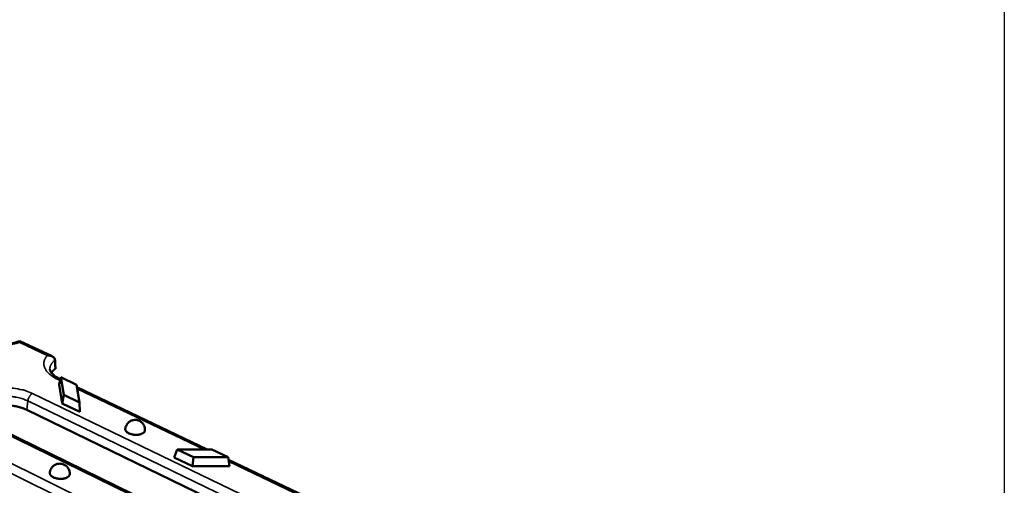
# Model space of a CAD drawing. Units: millimetres. Extents: x 20 to 1662, y 20 to 1168.
# Drawn here: x 1374 to 1662, y 567 to 703 of the extents above; entities that cross this region are included whole.
import ezdxf

# ---------------------------------------------------------------- set-up
doc = ezdxf.new("R2010")
doc.units = ezdxf.units.MM
doc.header["$LTSCALE"] = 2
for name, color, linetype, lineweight in [('Sichtbar (ISO)', 7, 'Continuous', 50), ('Sichtbar schmal (ISO)', 7, 'Continuous', 35), ('Skizziergeometrie (ISO)', 7, 'Continuous', 25)]:
    doc.layers.add(name, color=color, linetype=linetype, lineweight=lineweight)

# ---------------------------------------------------------------- blocks, each defined once
blk = doc.blocks.new('Ränder huber')
at = {"layer": 'Skizziergeometrie (ISO)'}
blk.add_line((831, 584), (831, 10), dxfattribs=at)

msp = doc.modelspace()

# ---------------------------------------------------------------- linework, layer by layer
at = {"layer": 'Sichtbar (ISO)'}
for p, q in [((1374.138, 609.257), (1383.533, 604.782)), ((1385.61, 596.555), (1386.078, 598.668)), ((1386.517, 590.982), (1385.61, 596.555)), ((1385.811, 598.156), (1385.95, 598.09)), ((1386.078, 598.668), (1386.928, 593.466)), ((1390.666, 596.473), (1386.078, 598.668)), ((1391.542, 591.249), (1390.666, 596.473)), ((1386.517, 590.982), (1386.928, 593.466)), ((1386.928, 593.466), (1391.542, 591.249)), ((1390.783, 595.776), (1428.909, 577.519)), ((1391.667, 588.5), (1386.517, 590.982)), ((1391.667, 588.5), (1391.542, 591.249)), ((1376.15, 589.108), (1555.535, 502.081)), ((1368.716, 583.293), (1407.118, 564.496)), ((1419.258, 575.201), (1420.1, 577.519)), ((1430.272, 577.519), (1420.1, 577.519)), ((1420.1, 577.519), (1424.855, 575.234)), ((1435.048, 575.234), (1430.272, 577.519)), ((1424.563, 572.644), (1419.258, 575.201)), ((1424.563, 572.644), (1424.855, 575.234)), ((1424.855, 575.234), (1435.048, 575.234)), ((1435.463, 572.644), (1435.048, 575.234)), ((1435.162, 574.525), (1465.654, 559.924)), ((1435.463, 572.644), (1424.563, 572.644))]:
    msp.add_line(p, q, dxfattribs=at)
at = {"layer": 'Sichtbar (ISO)', "flags": 128}
for points in [[(1384.509, 601.145, 0.0041379), (1384.411, 601.075, 0.0079266), (1384.361, 601.037, 0.0002651), (1384.229, 600.934, 0.004136), (1384.221, 600.927, 0.0044035), (1384.154, 600.872, 0.0043122), (1384.086, 600.814, 0.004592), (1384.023, 600.758, 0.0044968), (1383.959, 600.699, 0.0047881), (1383.899, 600.641, 0.0046893), (1383.839, 600.582, 0.0049908), (1383.782, 600.523, 0.0048889), (1383.725, 600.462, 0.0051988), (1383.672, 600.403, 0.0050946), (1383.619, 600.341, 0.0054104), (1383.569, 600.28, 0.0053048), (1383.52, 600.217, 0.0056236), (1383.512, 600.208, 0.0004837), (1383.428, 600.092, 0.01087), (1383.398, 600.05, 0.0056242), (1383.343, 599.966)], [(1361.456, 587.462, -0.0287357), (1361.873, 588.028, -0.0508655), (1362.157, 588.307, -0.0108439), (1362.877, 588.857, -0.0278806), (1363.173, 589.049, -0.0192711), (1363.841, 589.398, -0.0215241), (1364.462, 589.66, -0.0158552), (1365.246, 589.924, -0.0173757), (1365.975, 590.117, -0.0138995), (1366.836, 590.288, -0.0148122), (1367.653, 590.402, -0.0129229), (1368.554, 590.477, -0.0133581), (1369.429, 590.503, -0.0127107), (1370.335, 590.484, -0.012739), (1371.237, 590.418, -0.0132154), (1372.111, 590.308, -0.0128415), (1373.004, 590.149, -0.0145286), (1373.306, 590.078, -0.0032001), (1374.664, 589.707, -0.027394), (1375.196, 589.526, -0.0147655), (1376.15, 589.108)], [(1404.946, 583.518, -0.0391965), (1405.031, 584.058, -0.0601722), (1405.156, 584.392, -0.018362), (1405.457, 584.928, -0.039162), (1405.626, 585.161, -0.038978), (1405.946, 585.482, -0.0389979), (1406.312, 585.749, -0.0389687), (1406.715, 585.957, -0.0389532), (1407.145, 586.099, -0.0390919), (1407.592, 586.173, -0.0390455), (1408.045, 586.176, -0.0393029), (1408.491, 586.109, -0.0392419), (1408.922, 585.972, -0.0395231), (1409.324, 585.771, -0.0394698), (1409.691, 585.508, -0.0396679), (1410.01, 585.192, -0.0396419), (1410.276, 584.829, -0.0396801), (1410.407, 584.573, -0.0186845), (1410.62, 584.002, -0.0605953), (1410.691, 583.652, -0.039648), (1410.69, 583.107)], [(1410.69, 583.107, -0.0537488), (1410.61, 582.816, -0.087232), (1410.513, 582.656, -0.0319357), (1410.259, 582.404, -0.0496281), (1410.072, 582.27, -0.0288162), (1409.726, 582.097, -0.0331289), (1409.41, 581.985, -0.0217369), (1408.981, 581.884, -0.024414), (1408.592, 581.83, -0.0197062), (1408.137, 581.807, -0.0205192), (1407.699, 581.82, -0.0205982), (1407.265, 581.869, -0.0197271), (1406.817, 581.957, -0.0246266), (1406.442, 582.066, -0.0218822), (1406.033, 582.226, -0.0335654), (1405.738, 582.382, -0.0292384), (1405.425, 582.602, -0.0503726), (1405.26, 582.762, -0.0326025), (1405.05, 583.047, -0.0881334), (1404.978, 583.22, -0.05456), (1404.946, 583.518)], [(1382.876, 570.662, -0.0392297), (1382.957, 571.209, -0.0601933), (1383.08, 571.548, -0.0183846), (1383.38, 572.092, -0.039203), (1383.549, 572.329, -0.0390556), (1383.87, 572.656, -0.0390716), (1384.237, 572.929, -0.039044), (1384.643, 573.141, -0.0390325), (1385.076, 573.288, -0.0391369), (1385.527, 573.366, -0.0391009), (1385.985, 573.372, -0.0393004), (1386.436, 573.307, -0.0392524), (1386.873, 573.172, -0.0394735), (1387.282, 572.971, -0.039431), (1387.654, 572.708, -0.03959), (1387.98, 572.391, -0.0395684), (1388.251, 572.026, -0.0396041), (1388.386, 571.768, -0.0186344), (1388.607, 571.191, -0.0605215), (1388.681, 570.838, -0.0395794), (1388.685, 570.287)], [(1388.685, 570.287, -0.0536525), (1388.607, 569.988, -0.0867808), (1388.509, 569.823, -0.0317549), (1388.254, 569.561, -0.0496863), (1388.066, 569.422, -0.0292101), (1387.72, 569.243, -0.0334347), (1387.4, 569.125, -0.0220843), (1386.967, 569.018, -0.0247406), (1386.574, 568.96, -0.0200138), (1386.114, 568.933, -0.020829), (1385.671, 568.943, -0.0208914), (1385.232, 568.99, -0.020031), (1384.779, 569.076, -0.0249085), (1384.399, 569.184, -0.0222007), (1383.985, 569.346, -0.0337764), (1383.685, 569.504, -0.0295427), (1383.367, 569.726, -0.0502594), (1383.2, 569.888, -0.0322616), (1382.985, 570.18, -0.0874635), (1382.911, 570.357, -0.0542718), (1382.876, 570.662)]]:
    msp.add_lwpolyline(points, format="xyb", dxfattribs=at)
at = {"layer": 'Sichtbar (ISO)'}
for points, knots in [([(1361.357, 609.866), (1362.051, 609.534), (1362.865, 609.237), (1364.61, 608.769), (1365.562, 608.593), (1367.52, 608.382), (1368.55, 608.35), (1370.534, 608.439), (1371.513, 608.564), (1373.023, 608.891), (1373.612, 609.061), (1374.138, 609.257)], [0, 0, 0, 0, 0.3108284, 0.3108284, 0.6233039, 0.6233039, 0.9461534, 0.9461534, 1.2714084, 1.2714084, 1.5014504, 1.5014504, 1.5014504, 1.5014504]), ([(1374.107, 608.85), (1374.107, 608.851), (1374.107, 608.852), (1374.129, 609.049), (1374.141, 609.18), (1374.141, 609.248), (1374.14, 609.256), (1374.138, 609.257)], [-0.00077271, -0.00077271, -0.00077271, -0.00077271, 0, 0, 0.12400251, 0.12400251, 0.160513, 0.160513, 0.160513, 0.160513]), ([(1382.138, 605.023), (1382.14, 605.024), (1382.142, 605.024), (1382.523, 605.05), (1382.9, 605.008), (1383.495, 604.816), (1383.731, 604.695), (1384.076, 604.414), (1384.201, 604.269), (1384.361, 603.965), (1384.404, 603.813), (1384.41, 603.654)], [-0.345155, -0.345155, -0.345155, -0.345155, -0.34438947, -0.34438947, -0.22153966, -0.22153966, -0.13010051, -0.13010051, -0.05991981, -0.05991981, 0, 0, 0, 0]), ([(1382.881, 601.054), (1382.885, 600.799), (1382.972, 600.476), (1383.433, 599.837), (1383.655, 599.593), (1384.35, 598.987), (1384.903, 598.616), (1385.638, 598.241), (1385.724, 598.198), (1385.811, 598.156)], [0, 0, 0, 0, 0.37493606, 0.37493606, 0.57457758, 0.57457758, 0.86950344, 0.86950344, 0.90776595, 0.90776595, 0.90776595, 0.90776595])]:
    msp.add_open_spline(points, degree=3, knots=knots, dxfattribs=at)
msp.add_open_spline([(1384.41, 603.654), (1384.459, 602.387), (1384.509, 601.145)], degree=2, dxfattribs=at)
at = {"layer": 'Sichtbar schmal (ISO)'}
for p, q in [((1374.107, 608.85), (1382.138, 605.023)), ((1385.095, 598.068), (1385.864, 597.7)), ((1557.477, 507.2), (1377.778, 593.916)), ((1390.862, 595.306), (1427.991, 577.519)), ((1376.453, 591.718), (1376.15, 589.108)), ((1376.453, 591.718), (1556.051, 504.815)), ((1368.787, 582.8), (1406.166, 564.496)), ((1354.261, 579.11), (1509.155, 502.479)), ((1510.586, 504.868), (1355.603, 581.335)), ((1435.238, 574.048), (1465.545, 559.53))]:
    msp.add_line(p, q, dxfattribs=at)
at = {"layer": 'Sichtbar schmal (ISO)', "flags": 128}
for points in [[(1360.636, 609.785, 0.0101753), (1361.386, 609.449, 0.0193772), (1361.79, 609.296, 0.0015535), (1362.88, 608.934, 0.0100932), (1363.049, 608.882, 0.0089124), (1363.729, 608.702, 0.0092365), (1364.391, 608.552, 0.0084766), (1365.098, 608.418, 0.0086711), (1365.793, 608.311, 0.0082676), (1366.515, 608.224, 0.0083482), (1367.232, 608.163, 0.0082675), (1367.955, 608.124, 0.0082409), (1368.682, 608.11, 0.0084762), (1369.395, 608.12, 0.0083403), (1370.118, 608.154, 0.0089111), (1370.809, 608.211, 0.0086549), (1371.517, 608.294, 0.0096093), (1371.689, 608.321, 0.0014106), (1372.855, 608.527, 0.0184342), (1373.29, 608.622, 0.0096821), (1374.107, 608.85)], [(1382.138, 605.023, 0.0273738), (1381.795, 604.627, 0.0432747), (1381.616, 604.349, 0.0094566), (1381.35, 603.821, 0.027984), (1381.274, 603.637, 0.0319125), (1381.174, 603.276, 0.0313818), (1381.119, 602.899, 0.0317705), (1381.112, 602.521, 0.0320862), (1381.152, 602.149, 0.0287537), (1381.244, 601.76, 0.0298309), (1381.375, 601.397, 0.0243239), (1381.567, 601.006, 0.0258605), (1381.783, 600.658, 0.0200168), (1382.073, 600.275, 0.0216278), (1382.37, 599.944, 0.0165179), (1382.752, 599.578, 0.0179425), (1383.127, 599.267, 0.0138815), (1383.278, 599.156, 0.0028307), (1384.04, 598.638, 0.0241512), (1384.418, 598.41, 0.0140162), (1385.095, 598.068)], [(1382.881, 601.054, -0.0142586), (1382.884, 601.236, -0.0256817), (1382.894, 601.336, -0.0028833), (1382.929, 601.569, -0.0143159), (1382.938, 601.616, -0.0137807), (1382.973, 601.756, -0.0140028), (1383.015, 601.892, -0.013146), (1383.066, 602.031, -0.0134567), (1383.123, 602.164, -0.0123673), (1383.191, 602.301, -0.0127388), (1383.263, 602.43, -0.0115125), (1383.347, 602.565, -0.0119167), (1383.433, 602.691, -0.0106394), (1383.533, 602.822, -0.0110519), (1383.634, 602.944, -0.0097906), (1383.749, 603.072, -0.0101928), (1383.864, 603.19, -0.0089937), (1383.894, 603.218, -0.0012071), (1384.123, 603.426, -0.0164304), (1384.222, 603.51, -0.0090027), (1384.41, 603.654)], [(1385.095, 598.068, -0.0087369), (1385.146, 598.096, -0.0159631), (1385.175, 598.11, -0.0011398), (1385.244, 598.141, -0.0087202), (1385.253, 598.144, -0.0099561), (1385.29, 598.158, -0.0095342), (1385.33, 598.172, -0.0108871), (1385.367, 598.182, -0.0104353), (1385.406, 598.192, -0.0118736), (1385.442, 598.199, -0.0114073), (1385.48, 598.204, -0.0128739), (1385.515, 598.208, -0.0124167), (1385.552, 598.21, -0.0138251), (1385.586, 598.21, -0.0134088), (1385.621, 598.208, -0.0146449), (1385.654, 598.204, -0.0143062), (1385.687, 598.198, -0.0152431), (1385.699, 598.195, -0.0032515), (1385.751, 598.181, -0.027311), (1385.773, 598.173, -0.0151886), (1385.811, 598.156)], [(1377.778, 593.916, 0.0215881), (1375.888, 594.686, 0.0383092), (1374.778, 594.99, 0.0067475), (1372.205, 595.45, 0.0208157), (1371.364, 595.553, 0.0200798), (1369.639, 595.623, 0.0195212), (1367.864, 595.553, 0.0234251), (1366.315, 595.359, 0.0210337), (1364.616, 594.99, 0.0311892), (1363.341, 594.57, 0.0269479), (1361.933, 593.916, 0.0463027), (1360.97, 593.284, 0.0432824), (1360.077, 592.435, 0.068428), (1359.526, 591.609, 0.070314), (1359.231, 590.689, 0.0766887), (1359.215, 589.759, 0.0748909), (1359.483, 588.846, 0.0532755), (1359.838, 588.256, 0.0240564), (1360.813, 587.088, 0.0614354), (1361.726, 586.313, 0.0473437), (1363.097, 585.587)], [(1376.453, 591.718, -0.0112015), (1376.477, 591.885, -0.0210902), (1376.495, 591.972, -0.0018711), (1376.553, 592.197, -0.0110992), (1376.564, 592.235, -0.0100865), (1376.609, 592.369, -0.0103369), (1376.658, 592.498, -0.0098663), (1376.714, 592.63, -0.0099419), (1376.774, 592.758, -0.0099645), (1376.84, 592.883, -0.0098728), (1376.911, 593.007, -0.0103911), (1376.985, 593.123, -0.0101231), (1377.065, 593.24, -0.0111906), (1377.145, 593.346, -0.0107202), (1377.232, 593.452, -0.0124483), (1377.316, 593.544, -0.0117314), (1377.41, 593.638, -0.0142975), (1377.441, 593.666, -0.0030549), (1377.593, 593.794, -0.0271459), (1377.655, 593.84, -0.0144801), (1377.778, 593.916)], [(1360.995, 588.56, -0.0474927), (1361.066, 589.251, -0.0754154), (1361.216, 589.664, -0.0246883), (1361.639, 590.356, -0.0459819), (1361.916, 590.692, -0.0304599), (1362.487, 591.202, -0.0338038), (1363.056, 591.591, -0.0220772), (1363.847, 592.012, -0.0249911), (1364.577, 592.316, -0.0176639), (1365.525, 592.618, -0.0195674), (1366.399, 592.827, -0.0154432), (1367.441, 593, -0.0164714), (1368.427, 593.1, -0.0146023), (1369.503, 593.141, -0.0149368), (1370.555, 593.12, -0.0148719), (1371.608, 593.035, -0.0145817), (1372.675, 592.886, -0.0163053), (1373.075, 592.805, -0.004046), (1374.675, 592.411, -0.0305497), (1375.317, 592.205, -0.0166465), (1376.453, 591.718)]]:
    msp.add_lwpolyline(points, format="xyb", dxfattribs=at)

# ---------------------------------------------------------------- block references
at = {"xscale": 2, "yscale": 2, "zscale": 2}
msp.add_blockref('Ränder huber', (0, 0), dxfattribs=at)

doc.saveas('drawing.dxf')
